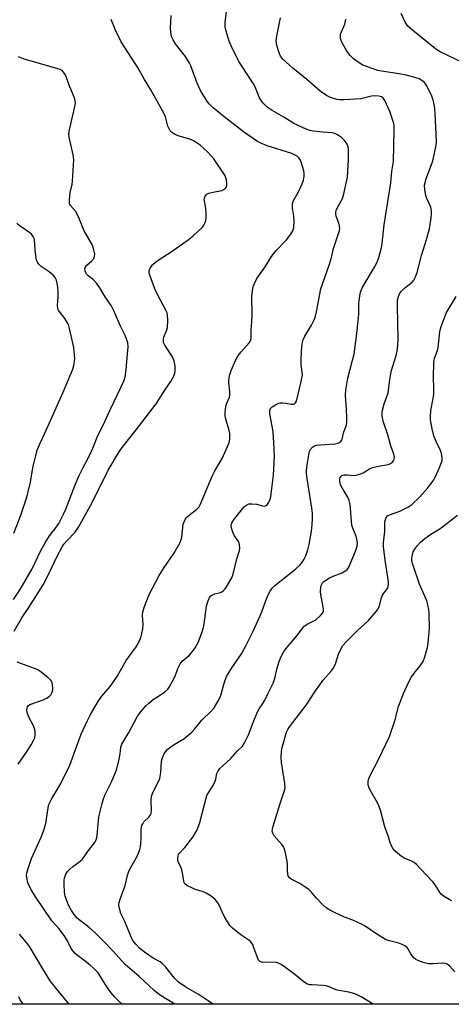
# Model space of a CAD drawing. Units: inches. Extents: x 1309763 to 1315763, y 529448 to 533448.
# Drawn here: x 1312313 to 1312470, y 529448 to 529806 of the extents above; entities that cross this region are included whole.
import ezdxf

# ---------------------------------------------------------------- set-up
doc = ezdxf.new("R2010")
doc.units = ezdxf.units.IN
doc.header["$MEASUREMENT"] = 0
doc.layers.add('NTRL-Trees', color=3, linetype='Continuous')
doc.layers.add('Undefined', color=1, linetype='Continuous')

msp = doc.modelspace()

# ---------------------------------------------------------------- linework, layer by layer
at = {"layer": 'NTRL-Trees'}
msp.add_polyline3d([(1312757.91, 529447.87, 0), (1311987.27, 529447.95, 0), (1312019.86, 529513.12, 0), (1312108.83, 529695.2, 0), (1312121.58, 529733.45, 0), (1312142.83, 529788.7, 0), (1312125.83, 529814.2, 0), (1312102.22, 529832.04, 0), (1312059.23, 529834.72, 0), (1311970.46, 529840.24, 0), (1311845.49, 529846.3, 0), (1311784.49, 529811.47, 0), (1311708.45, 529766.26, 0), (1311686.88, 529658.37, 0)], dxfattribs=at)
at = {"layer": 'Undefined'}
for points, elevation in [([(1312310.86, 529583.39), (1312313.72, 529588.32), (1312316.21, 529592.02), (1312321.41, 529600.24), (1312323.67, 529604.73), (1312326.45, 529610.72), (1312328.29, 529614.06), (1312328.95, 529615.03), (1312330.1, 529616.41), (1312333, 529619.44), (1312334.23, 529621.21), (1312339.14, 529629.91), (1312345.08, 529641.93), (1312346.07, 529643.8), (1312347.07, 529645.47), (1312349.07, 529648.61), (1312350.16, 529650.16), (1312355.24, 529656.62), (1312362.5, 529666.07), (1312365.87, 529671.4), (1312367.82, 529674.16), (1312368.78, 529675.9), (1312369.29, 529677.2), (1312369.41, 529678.04), (1312369.31, 529679.81), (1312369.04, 529681.57), (1312368.45, 529682.88), (1312365.52, 529687.58), (1312365.17, 529688.34), (1312365.07, 529688.79), (1312365.1, 529689.48), (1312365.3, 529690.25), (1312366.37, 529692.92), (1312366.61, 529693.76), (1312366.75, 529696.37), (1312366.63, 529698.39), (1312366.44, 529699.06), (1312366.09, 529699.82), (1312363.09, 529705.47), (1312361.93, 529707.85), (1312360.1, 529712.73), (1312359.9, 529713.54), (1312359.92, 529714.33), (1312360.2, 529715.09), (1312360.77, 529716.06), (1312361.28, 529716.71), (1312362.22, 529717.56), (1312363.54, 529718.5), (1312367.91, 529721.25), (1312374.02, 529725.57), (1312375.91, 529727.12), (1312379.3, 529730.23), (1312379.78, 529730.9), (1312380.12, 529731.64), (1312380.46, 529732.67), (1312380.66, 529733.75), (1312380.64, 529735.15), (1312380.49, 529737.13), (1312379.95, 529740.22), (1312379.97, 529740.75), (1312380.22, 529741.43), (1312380.83, 529742.18), (1312381.53, 529742.54), (1312383.15, 529742.99), (1312386.26, 529743.59), (1312387.03, 529743.86), (1312387.44, 529744.13), (1312387.75, 529744.49), (1312387.98, 529744.9), (1312388.12, 529745.39), (1312388.16, 529746.23), (1312388.03, 529747.39), (1312387.81, 529748.18), (1312387.36, 529749.11), (1312383.38, 529755.05), (1312382.45, 529756.15), (1312381.07, 529757.6), (1312378.43, 529760), (1312376.27, 529761.47), (1312375.51, 529761.88), (1312374.71, 529762.2), (1312370.82, 529763.28), (1312369.27, 529763.91), (1312368.12, 529764.63), (1312367.57, 529765.22), (1312367.12, 529765.91), (1312366.68, 529766.94), (1312365.8, 529770.32), (1312365.2, 529771.67), (1312360.57, 529780.15), (1312358.22, 529783.93), (1312355.86, 529788.03), (1312349.73, 529797.59), (1312347.65, 529801.81), (1312346.11, 529805.64)], 432), ([(1312350.08, 529447.91), (1312349.61, 529448.31), (1312347.36, 529450.64), (1312346.18, 529451.96), (1312345, 529453.54), (1312343.89, 529455.16), (1312341.97, 529458.39), (1312341.35, 529459.25), (1312340.59, 529460.13), (1312339.57, 529461.17), (1312338.46, 529462.1), (1312336.17, 529463.89), (1312333.85, 529465.55), (1312333.06, 529466.29), (1312332.17, 529467.31), (1312331.59, 529468.21), (1312330.13, 529471.19), (1312329.1, 529472.93), (1312327.14, 529475.38), (1312324.57, 529478.23), (1312318.69, 529486.78), (1312317.04, 529489.51), (1312315.89, 529491.99), (1312315.48, 529493.91), (1312315.41, 529494.75), (1312315.45, 529495.58), (1312315.91, 529497.27), (1312317.16, 529500.88), (1312320.73, 529508.56), (1312321.55, 529510.75), (1312322.37, 529513.58), (1312323.28, 529519.27), (1312323.53, 529520.42), (1312323.91, 529521.46), (1312324.53, 529522.7), (1312326.24, 529525.4), (1312327.8, 529528.11), (1312331.09, 529534.74), (1312331.64, 529536.07), (1312333.16, 529540.5), (1312335.25, 529546.03), (1312337.5, 529551.04), (1312338.56, 529553.11), (1312341.46, 529558.17), (1312342.71, 529559.83), (1312345.7, 529563.35), (1312347.17, 529565.4), (1312348.37, 529567.27), (1312351.5, 529572.74), (1312355.15, 529577.74), (1312356.13, 529579.46), (1312357.02, 529581.5), (1312357.31, 529582.6), (1312357.6, 529584.28), (1312357.69, 529585.71), (1312357.5, 529589.21), (1312357.65, 529590.48), (1312358.25, 529592.41), (1312359.86, 529596.78), (1312363.53, 529603.72), (1312365.38, 529606.61), (1312368.91, 529611.68), (1312371.14, 529615.69), (1312371.57, 529616.74), (1312371.75, 529617.56), (1312372.3, 529622.32), (1312372.58, 529623.16), (1312372.96, 529623.96), (1312373.45, 529624.69), (1312373.84, 529625.1), (1312377.27, 529627.82), (1312378.03, 529628.67), (1312378.49, 529629.4), (1312382.8, 529639.75), (1312383.69, 529641.48), (1312386.44, 529646.14), (1312388.8, 529651.63), (1312389.07, 529652.47), (1312389.21, 529653.32), (1312389.17, 529655.32), (1312388.96, 529656.36), (1312387.69, 529661), (1312387.52, 529661.84), (1312387.46, 529662.67), (1312387.6, 529664.05), (1312387.93, 529665.69), (1312388.19, 529666.47), (1312389.05, 529668.44), (1312389.23, 529669.2), (1312389.25, 529670.32), (1312388.9, 529674.09), (1312389.03, 529675.55), (1312389.26, 529676.71), (1312389.59, 529677.82), (1312390.75, 529680.75), (1312391.47, 529682.31), (1312392.26, 529683.55), (1312393.32, 529684.97), (1312396.29, 529688.19), (1312396.6, 529688.66), (1312396.86, 529689.33), (1312396.99, 529690.13), (1312396.99, 529693.07), (1312397.22, 529695.96), (1312397.31, 529698.28), (1312397.21, 529705.26), (1312397.39, 529706.98), (1312397.72, 529708.67), (1312398.13, 529709.74), (1312399.08, 529711.53), (1312402.04, 529715.83), (1312404.34, 529719.6), (1312406.08, 529721.79), (1312409.85, 529725.67), (1312411.38, 529727.71), (1312412.1, 529728.91), (1312412.45, 529730.15), (1312412.58, 529732.39), (1312412.47, 529734.23), (1312411.99, 529737.1), (1312411.94, 529737.99), (1312412.01, 529738.86), (1312412.36, 529739.9), (1312414.18, 529743.08), (1312415.52, 529746), (1312416.02, 529747.36), (1312416.21, 529748.73), (1312416.2, 529749.84), (1312416.1, 529750.68), (1312415.3, 529753.48), (1312414.75, 529754.8), (1312414.25, 529755.47), (1312413.84, 529755.86), (1312412.94, 529756.43), (1312411.71, 529757), (1312402.82, 529759.75), (1312400.47, 529760.71), (1312399.21, 529761.35), (1312394.15, 529764.84), (1312387.14, 529770.31), (1312383.09, 529773.65), (1312381.84, 529774.89), (1312381.13, 529775.78), (1312379.24, 529778.64), (1312378.38, 529780.13), (1312377.39, 529782.56), (1312375.02, 529788.81), (1312374.44, 529790.11), (1312373.08, 529792.19), (1312369.45, 529796.78), (1312368.58, 529798.23), (1312368.07, 529799.52), (1312367.75, 529801.17), (1312367.63, 529802.57), (1312367.85, 529807.12)], 434), ([(1312369.19, 529447.91), (1312363.65, 529451.37), (1312361.7, 529452.85), (1312356.33, 529457.93), (1312351.2, 529462.39), (1312349.88, 529463.76), (1312346.89, 529467.22), (1312343.16, 529470.88), (1312340.16, 529473.99), (1312338.07, 529475.84), (1312333.93, 529479.11), (1312333.15, 529479.88), (1312332.64, 529480.53), (1312331.74, 529481.96), (1312330.65, 529483.94), (1312329.83, 529485.83), (1312329.35, 529487.21), (1312329.14, 529488.62), (1312329.02, 529491.49), (1312329.04, 529492.92), (1312329.2, 529493.76), (1312329.68, 529495.11), (1312330.25, 529496.08), (1312331.02, 529496.87), (1312332.07, 529497.79), (1312334.87, 529499.85), (1312335.72, 529500.63), (1312337.82, 529503.72), (1312340.04, 529506.59), (1312340.61, 529507.6), (1312340.87, 529508.44), (1312341.01, 529509.31), (1312341.65, 529516), (1312342.85, 529520.82), (1312343.26, 529522.22), (1312343.87, 529523.82), (1312346.21, 529528.73), (1312348.01, 529533), (1312349.07, 529536.89), (1312349.4, 529538.89), (1312349.62, 529541.3), (1312349.99, 529542.44), (1312352.54, 529546.63), (1312355.6, 529552.36), (1312356.4, 529553.58), (1312357.33, 529554.73), (1312358.7, 529556.3), (1312359.78, 529557.31), (1312361.42, 529558.58), (1312363.65, 529560.02), (1312365.58, 529561.43), (1312366.7, 529562.39), (1312367.23, 529563.06), (1312368.97, 529566.39), (1312369.44, 529567.45), (1312370.29, 529569.88), (1312371.21, 529571.54), (1312372.04, 529572.62), (1312374.29, 529574.54), (1312375.62, 529576), (1312376.64, 529577.36), (1312377.66, 529579.37), (1312379.07, 529582.9), (1312379.66, 529584.76), (1312379.92, 529586.13), (1312380.69, 529592.51), (1312381.17, 529594.16), (1312381.74, 529595.47), (1312382.34, 529596.23), (1312382.95, 529596.65), (1312383.74, 529596.96), (1312385.79, 529597.52), (1312386.27, 529597.74), (1312386.93, 529598.2), (1312387.5, 529598.82), (1312388, 529599.54), (1312389.98, 529602.84), (1312390.48, 529604.17), (1312391.78, 529609.75), (1312392.78, 529612.8), (1312392.87, 529613.66), (1312392.77, 529614.81), (1312392.45, 529615.89), (1312390.89, 529618.08), (1312390.28, 529619.39), (1312389.9, 529620.49), (1312389.72, 529621.31), (1312389.68, 529621.85), (1312389.77, 529622.35), (1312390.12, 529623.08), (1312390.92, 529624.24), (1312393.8, 529627.84), (1312394.6, 529628.72), (1312395.24, 529629.23), (1312396.16, 529629.66), (1312397.24, 529629.76), (1312398.9, 529629.56), (1312401.04, 529628.96), (1312401.78, 529628.92), (1312402.22, 529628.99), (1312402.62, 529629.21), (1312402.95, 529629.61), (1312403.36, 529630.36), (1312403.82, 529631.46), (1312404.08, 529632.28), (1312404.28, 529633.37), (1312405.07, 529640.07), (1312405.44, 529647.02), (1312405.25, 529651.84), (1312404.94, 529655.85), (1312404.65, 529657.88), (1312403.79, 529662.44), (1312403.72, 529663.25), (1312403.75, 529663.77), (1312404.01, 529664.39), (1312404.57, 529664.93), (1312405.75, 529665.66), (1312407.02, 529666.25), (1312407.55, 529666.4), (1312408.39, 529666.44), (1312409.54, 529666.32), (1312411.53, 529665.97), (1312412.31, 529665.96), (1312412.73, 529666.1), (1312413.06, 529666.38), (1312413.41, 529667.03), (1312415.14, 529674.18), (1312415.55, 529676.43), (1312415.52, 529677.58), (1312415.15, 529680.31), (1312415.07, 529681.96), (1312415.2, 529685.18), (1312415.47, 529687.85), (1312415.86, 529689.26), (1312416.4, 529690.63), (1312418.86, 529694.59), (1312419.66, 529696.13), (1312420.22, 529697.46), (1312420.7, 529699.42), (1312422.3, 529707.84), (1312425.38, 529716.76), (1312426.12, 529719.23), (1312426.86, 529722.5), (1312429, 529728.98), (1312429.15, 529729.8), (1312429.1, 529730.6), (1312428.79, 529731.64), (1312427.84, 529734.23), (1312427.67, 529734.99), (1312427.67, 529735.51), (1312427.85, 529736.31), (1312428.15, 529737.09), (1312430.1, 529740.65), (1312430.43, 529741.45), (1312430.67, 529742.29), (1312431.9, 529748.34), (1312432.33, 529754.61), (1312432.37, 529756.89), (1312432.3, 529758.56), (1312432.15, 529759.37), (1312431.78, 529760.39), (1312431.4, 529761.11), (1312430.87, 529761.77), (1312429.77, 529762.75), (1312428.36, 529763.82), (1312427.4, 529764.29), (1312426.44, 529764.53), (1312423, 529764.78), (1312419.47, 529765.14), (1312418.31, 529765.36), (1312416.96, 529765.86), (1312412.48, 529767.95), (1312408.86, 529770.16), (1312404.58, 529772.58), (1312402.78, 529773.82), (1312401.2, 529775.41), (1312400.43, 529776.53), (1312399.91, 529777.49), (1312398.36, 529781.26), (1312397.85, 529782.29), (1312393.42, 529788.93), (1312392.53, 529790.39), (1312389.73, 529796.15), (1312389.03, 529797.77), (1312387.92, 529801.39), (1312387.56, 529803.07), (1312387.57, 529804.48), (1312387.97, 529808.75)], 436), ([(1312383, 529447.91), (1312381.29, 529449.15), (1312378.06, 529451.29), (1312373.29, 529454.11), (1312370.62, 529455.92), (1312369.15, 529457.33), (1312365.98, 529461.33), (1312364.76, 529462.57), (1312363.85, 529463.25), (1312361.36, 529464.68), (1312358.22, 529466.81), (1312356.43, 529468.26), (1312355.06, 529469.73), (1312354.03, 529471.07), (1312353.46, 529472.06), (1312351.06, 529478.01), (1312349.65, 529480.84), (1312349.04, 529483.11), (1312348.93, 529483.97), (1312348.97, 529484.77), (1312349.33, 529486.04), (1312351.24, 529491), (1312352.08, 529494.7), (1312352.45, 529495.89), (1312352.94, 529496.92), (1312355.14, 529500.92), (1312355.99, 529502.83), (1312356.49, 529504.17), (1312356.72, 529505.11), (1312356.9, 529506.47), (1312357.01, 529508.13), (1312357.03, 529511.39), (1312357.12, 529512.26), (1312357.25, 529512.78), (1312357.57, 529513.48), (1312357.99, 529514.12), (1312359.97, 529516.01), (1312360.43, 529516.72), (1312360.63, 529517.24), (1312360.75, 529518.32), (1312360.61, 529521.94), (1312360.73, 529523.51), (1312361.33, 529525.1), (1312363.36, 529528.85), (1312363.77, 529529.88), (1312364.2, 529532.1), (1312364.39, 529536.18), (1312364.58, 529537.02), (1312364.98, 529538.11), (1312365.36, 529538.91), (1312365.81, 529539.62), (1312366.56, 529540.44), (1312367.38, 529541.19), (1312368.96, 529542.31), (1312372.49, 529544.37), (1312375.41, 529546.8), (1312376.34, 529547.8), (1312378.94, 529550.93), (1312382.61, 529554.48), (1312383.54, 529555.55), (1312384.9, 529557.85), (1312385.83, 529559.71), (1312387.3, 529564.9), (1312388.04, 529566.99), (1312388.59, 529567.99), (1312389.99, 529570.17), (1312393.46, 529575.27), (1312395.2, 529578.34), (1312397.7, 529583.42), (1312400.14, 529588.8), (1312400.8, 529590.42), (1312402.25, 529594.6), (1312403.17, 529596.68), (1312403.82, 529597.93), (1312404.59, 529599.01), (1312405.59, 529599.99), (1312413.07, 529606.03), (1312414.75, 529607.58), (1312415.62, 529608.67), (1312416.21, 529609.6), (1312416.66, 529610.63), (1312417.5, 529613.05), (1312418.01, 529614.99), (1312418.86, 529619.81), (1312419.14, 529622.14), (1312419.27, 529624.24), (1312419.19, 529626.32), (1312419.01, 529628.09), (1312417.26, 529638.91), (1312417.05, 529640.66), (1312417.09, 529641.92), (1312417.38, 529644.59), (1312417.88, 529647.53), (1312418.19, 529648.67), (1312418.67, 529649.67), (1312419.35, 529650.42), (1312420.01, 529650.8), (1312420.79, 529651.01), (1312422.16, 529651.18), (1312427.49, 529651.48), (1312428.54, 529651.73), (1312429.26, 529652.15), (1312429.81, 529652.75), (1312430.03, 529653.22), (1312430.66, 529655.9), (1312431.53, 529658.31), (1312431.69, 529659.45), (1312431.7, 529661.22), (1312431.63, 529663.89), (1312431.28, 529669.21), (1312431.32, 529670.97), (1312432.03, 529675.31), (1312433.8, 529681.85), (1312434.32, 529684.11), (1312434.64, 529686.09), (1312435.28, 529690.64), (1312435.96, 529697.28), (1312436.05, 529698.71), (1312436.08, 529702.33), (1312436.38, 529705.26), (1312436.71, 529706.63), (1312437.32, 529708.15), (1312441.79, 529715.66), (1312442.61, 529717.22), (1312443.32, 529719.15), (1312444.31, 529722.76), (1312444.57, 529724.47), (1312445.22, 529731.05), (1312447.67, 529746.33), (1312447.85, 529747.79), (1312448, 529750.41), (1312448.61, 529754.07), (1312448.91, 529765.58), (1312448.88, 529767), (1312448.75, 529767.84), (1312447.33, 529772.3), (1312445.5, 529776.23), (1312444.89, 529777.09), (1312444.33, 529777.53), (1312443.32, 529777.86), (1312441.6, 529777.92), (1312440.7, 529777.79), (1312436.78, 529776.88), (1312430.8, 529776.5), (1312429.14, 529776.54), (1312428.05, 529776.66), (1312425.83, 529777.31), (1312424.31, 529778.06), (1312422.04, 529779.64), (1312417.14, 529783.89), (1312412.08, 529788.03), (1312408.43, 529791.29), (1312407.66, 529792.36), (1312406.98, 529793.98), (1312406.29, 529796.24), (1312406.03, 529797.93), (1312406.23, 529799.61), (1312407.58, 529806.24)], 438), ([(1312441.28, 529447.9), (1312436.87, 529450.59), (1312435.28, 529451.42), (1312434.23, 529451.83), (1312432.41, 529452.27), (1312428.2, 529452.97), (1312427.21, 529453.32), (1312425.24, 529454.21), (1312424.17, 529454.54), (1312423.06, 529454.67), (1312419.07, 529454.89), (1312418.22, 529455.01), (1312417.42, 529455.23), (1312416.22, 529455.96), (1312412.82, 529458.7), (1312409.07, 529461.46), (1312407.87, 529462.28), (1312407.14, 529462.68), (1312406.16, 529463.04), (1312405.38, 529463.18), (1312401.13, 529463.09), (1312400.36, 529463.29), (1312399.94, 529463.56), (1312399.61, 529463.97), (1312399.35, 529464.47), (1312397.87, 529468.74), (1312397.52, 529469.56), (1312397.1, 529470.24), (1312396.76, 529470.65), (1312396.13, 529471.18), (1312393.52, 529472.88), (1312392.15, 529473.91), (1312390.17, 529475.53), (1312389.38, 529476.35), (1312388.36, 529477.82), (1312387.14, 529479.87), (1312385.05, 529484.43), (1312384.57, 529485.12), (1312383.83, 529485.94), (1312382.43, 529487.17), (1312380.58, 529488.29), (1312379.33, 529488.85), (1312376.97, 529489.5), (1312375.65, 529490.02), (1312373.64, 529491.01), (1312372.84, 529491.67), (1312372.61, 529492.11), (1312372.46, 529492.62), (1312371.98, 529495.69), (1312371.72, 529496.79), (1312371.36, 529497.83), (1312370.62, 529499.37), (1312370.34, 529500.15), (1312370.28, 529500.98), (1312370.41, 529501.81), (1312370.6, 529502.32), (1312370.84, 529502.7), (1312372.84, 529504.84), (1312375.72, 529508.59), (1312376.55, 529509.8), (1312377.18, 529511.05), (1312377.96, 529512.84), (1312378.34, 529513.93), (1312380.92, 529523.69), (1312381.42, 529524.75), (1312383.05, 529527.25), (1312383.71, 529528.54), (1312384.12, 529529.63), (1312384.54, 529531.73), (1312384.8, 529532.45), (1312385.04, 529532.86), (1312385.59, 529533.5), (1312389.45, 529537.01), (1312391.99, 529539.91), (1312393.77, 529541.7), (1312394.84, 529543.31), (1312396.01, 529545.83), (1312397.66, 529550.29), (1312399.25, 529554.15), (1312399.82, 529555.19), (1312401.23, 529557.2), (1312401.93, 529558.38), (1312403.19, 529560.86), (1312404.9, 529564.53), (1312405.67, 529566.74), (1312406.27, 529569.67), (1312407.12, 529572.41), (1312407.81, 529574.29), (1312408.69, 529575.82), (1312409.57, 529577.03), (1312413.49, 529581.73), (1312415.43, 529584.31), (1312416.2, 529585.21), (1312417.31, 529586.02), (1312419.49, 529587.04), (1312420.42, 529587.6), (1312422.12, 529589.08), (1312423, 529590.11), (1312423.23, 529590.76), (1312423.23, 529591.6), (1312422.22, 529596.82), (1312422.1, 529597.9), (1312422.22, 529599.53), (1312422.37, 529600.04), (1312422.72, 529600.77), (1312423.03, 529601.2), (1312423.67, 529601.77), (1312425.39, 529602.85), (1312426.72, 529603.47), (1312430.06, 529604.68), (1312430.99, 529605.23), (1312431.8, 529605.89), (1312432.31, 529606.5), (1312432.71, 529607.25), (1312434.88, 529612.57), (1312435.24, 529613.65), (1312435.43, 529614.46), (1312435.53, 529615.29), (1312435.51, 529616.1), (1312435.07, 529617.91), (1312433.84, 529620.84), (1312433.54, 529621.93), (1312433.23, 529624.72), (1312433.1, 529628.16), (1312432.87, 529629.52), (1312432.54, 529630.86), (1312432.14, 529631.9), (1312430.34, 529634.87), (1312429.45, 529636.66), (1312429.14, 529638), (1312429.15, 529638.79), (1312429.28, 529639.26), (1312429.52, 529639.66), (1312429.86, 529639.97), (1312430.75, 529640.27), (1312431.79, 529640.3), (1312434.31, 529640.03), (1312435.15, 529640.13), (1312435.98, 529640.37), (1312437.6, 529641.03), (1312439.96, 529642.44), (1312440.99, 529642.88), (1312443.27, 529643.44), (1312446.08, 529643.85), (1312447.14, 529644.12), (1312447.61, 529644.35), (1312448.24, 529644.81), (1312448.59, 529645.17), (1312448.83, 529645.6), (1312448.95, 529646.09), (1312448.98, 529646.6), (1312448.76, 529647.72), (1312447.73, 529650.84), (1312446.59, 529654.72), (1312444.86, 529659.77), (1312444.59, 529661.5), (1312444.6, 529663.25), (1312445.29, 529666.09), (1312446.68, 529669.99), (1312447.3, 529674.7), (1312447.81, 529677.79), (1312449.59, 529683.56), (1312450.15, 529685.86), (1312450.41, 529689.42), (1312450.09, 529701.48), (1312450.14, 529703.57), (1312450.33, 529704.71), (1312450.85, 529706.03), (1312451.54, 529706.95), (1312452.79, 529708.18), (1312455.39, 529710.22), (1312456.07, 529711.03), (1312456.58, 529711.95), (1312457.2, 529713.78), (1312458.77, 529719.97), (1312460.68, 529725.69), (1312461.73, 529729.63), (1312462.37, 529733.76), (1312462.49, 529735.25), (1312462.47, 529736.14), (1312462.16, 529737.46), (1312460.8, 529740.68), (1312460.41, 529741.77), (1312460.05, 529743.78), (1312459.97, 529745.51), (1312460.12, 529746.36), (1312460.45, 529747.49), (1312462.37, 529752.61), (1312462.89, 529754.3), (1312463.97, 529758.86), (1312464.16, 529760.01), (1312464.22, 529761.15), (1312464.09, 529766.57), (1312463.84, 529771.66), (1312463.72, 529773.29), (1312463.45, 529774.96), (1312463.09, 529776.4), (1312462.53, 529777.78), (1312460.75, 529781.59), (1312460.3, 529782.35), (1312459.93, 529782.78), (1312459.01, 529783.51), (1312457.99, 529784.09), (1312455.51, 529784.88), (1312453.27, 529785.44), (1312450.76, 529785.93), (1312444.33, 529786.85), (1312442.99, 529787.2), (1312440.49, 529788.01), (1312438.56, 529788.69), (1312437.55, 529789.14), (1312435.81, 529790.2), (1312434.15, 529791.37), (1312432.95, 529792.56), (1312431.75, 529794.14), (1312429.96, 529797.23), (1312429.6, 529798.02), (1312429.4, 529798.79), (1312429.35, 529799.54), (1312429.45, 529800.31), (1312430.93, 529803.98), (1312431.36, 529805.83)], 440), ([(1312473.75, 529790.02), (1312465.65, 529793.97), (1312464.44, 529794.7), (1312463.28, 529795.55), (1312456.29, 529801.18), (1312453.92, 529803.3), (1312453.39, 529803.97), (1312452.94, 529804.71), (1312451.48, 529807.85)], 442), ([(1312310.64, 529594.89), (1312313.02, 529598.54), (1312317.38, 529606.15), (1312318.54, 529608.42), (1312320.46, 529612.53), (1312322.11, 529615.5), (1312323.71, 529618.11), (1312325.91, 529620.89), (1312327.05, 529622.53), (1312328.83, 529625.91), (1312329.64, 529627.78), (1312333.03, 529636.6), (1312334.38, 529639.78), (1312335.81, 529642.67), (1312338.39, 529647.52), (1312339.45, 529649.89), (1312341.26, 529654.57), (1312343.34, 529658.51), (1312345.75, 529663.92), (1312349.78, 529672.24), (1312350.67, 529674.22), (1312351.14, 529675.88), (1312351.6, 529678.52), (1312352.1, 529684.12), (1312352.25, 529686.79), (1312352.12, 529688.22), (1312351.34, 529690.65), (1312349.56, 529694.27), (1312347.2, 529699.61), (1312346.12, 529701.71), (1312345.53, 529702.65), (1312343.89, 529704.9), (1312341.94, 529708.23), (1312340.77, 529709.94), (1312339.63, 529711.25), (1312337.69, 529712.7), (1312337.14, 529713.2), (1312336.86, 529713.61), (1312336.61, 529714.35), (1312336.55, 529715.11), (1312336.76, 529715.81), (1312337.26, 529716.4), (1312339.15, 529718.02), (1312339.65, 529718.61), (1312340.04, 529719.53), (1312340.14, 529720.57), (1312339.86, 529721.99), (1312339.29, 529723.67), (1312336.22, 529729.16), (1312334.21, 529734.04), (1312333.12, 529735.98), (1312331.4, 529738.04), (1312331.13, 529738.5), (1312330.96, 529739), (1312330.92, 529740.14), (1312331.19, 529742.81), (1312331.41, 529743.95), (1312331.89, 529745.77), (1312332.07, 529746.89), (1312332.55, 529754.73), (1312332.37, 529756.46), (1312330.88, 529762.9), (1312330.75, 529764.24), (1312330.98, 529765.64), (1312332.93, 529774.01), (1312333.13, 529775.46), (1312333.09, 529776.02), (1312332.86, 529776.83), (1312330.8, 529781.86), (1312329.73, 529784.98), (1312329.18, 529786.02), (1312328.68, 529786.72), (1312328.28, 529787.11), (1312327.54, 529787.52), (1312320.12, 529789.72), (1312314.56, 529791.25), (1312312.49, 529792.09)], 430), ([(1312310.75, 529619.05), (1312313.28, 529625.63), (1312315.53, 529632.18), (1312316.81, 529637.59), (1312317.69, 529642.77), (1312319.21, 529649.24), (1312320.27, 529651.8), (1312321.94, 529655.13), (1312323.14, 529657.75), (1312328.7, 529670.25), (1312332.17, 529678.62), (1312332.61, 529680.02), (1312332.85, 529681.48), (1312332.86, 529682.65), (1312332.73, 529685), (1312332.58, 529686.47), (1312332.36, 529687.64), (1312330.99, 529693.45), (1312330.57, 529694.87), (1312330.06, 529695.88), (1312329.28, 529697.06), (1312327.17, 529699.73), (1312326.89, 529700.2), (1312326.73, 529700.73), (1312326.63, 529701.86), (1312326.88, 529704.75), (1312326.89, 529707.1), (1312326.62, 529709.3), (1312326.22, 529710.97), (1312325.72, 529711.93), (1312325.02, 529712.75), (1312323.56, 529713.97), (1312320.72, 529715.93), (1312319.76, 529716.87), (1312319.32, 529717.52), (1312319.05, 529718.29), (1312318.77, 529719.98), (1312318.56, 529722), (1312318.32, 529725.57), (1312318.18, 529726.13), (1312317.84, 529726.81), (1312317.21, 529727.65), (1312316.63, 529728.21), (1312313.02, 529730.6), (1312311.87, 529731.55)], 428), ([(1312470.92, 529459.67), (1312469.02, 529461.82), (1312468.16, 529462.49), (1312467.39, 529462.72), (1312466.54, 529462.78), (1312462.99, 529462.53), (1312461.38, 529462.63), (1312459.48, 529463.09), (1312457.84, 529463.69), (1312456.8, 529464.17), (1312456.13, 529464.67), (1312455.38, 529465.49), (1312454.9, 529466.2), (1312453.81, 529468.19), (1312453.47, 529468.62), (1312452.82, 529469.11), (1312452.08, 529469.51), (1312451.02, 529469.93), (1312447.15, 529470.99), (1312445.81, 529471.48), (1312442.24, 529473.61), (1312438.31, 529476.29), (1312437.05, 529477.05), (1312433.87, 529478.44), (1312430.89, 529479.57), (1312428.75, 529480.48), (1312427.19, 529481.24), (1312425.15, 529482.36), (1312424.24, 529482.96), (1312423.16, 529483.93), (1312420.74, 529486.47), (1312418.67, 529488.86), (1312418.04, 529489.45), (1312416.84, 529490.31), (1312414.58, 529491.73), (1312411.73, 529493.19), (1312410.89, 529493.87), (1312410.46, 529494.5), (1312410.22, 529495.27), (1312410.14, 529496.39), (1312410.17, 529498.87), (1312410.09, 529499.71), (1312409.44, 529502.91), (1312408.98, 529504.62), (1312408.74, 529505.14), (1312408.25, 529505.83), (1312406.25, 529507.96), (1312405.35, 529509.09), (1312404.79, 529510.06), (1312404.64, 529510.76), (1312404.69, 529511.5), (1312404.97, 529512.64), (1312407.61, 529521.22), (1312408.92, 529525.15), (1312409.27, 529526.56), (1312409.22, 529528.07), (1312408.02, 529535.67), (1312407.87, 529537.71), (1312408.03, 529539.74), (1312408.25, 529541.17), (1312409.85, 529546.69), (1312410.3, 529547.74), (1312410.89, 529548.71), (1312416.89, 529556.51), (1312420.31, 529561.77), (1312421.85, 529563.94), (1312423.11, 529565.59), (1312425.86, 529568.76), (1312426.76, 529569.94), (1312427.17, 529570.69), (1312427.73, 529572), (1312428.66, 529575.13), (1312429.56, 529576.95), (1312430.31, 529578.18), (1312431.48, 529579.52), (1312435.47, 529583.59), (1312439.55, 529587.34), (1312442.4, 529590.55), (1312442.89, 529591.24), (1312443.3, 529592), (1312443.72, 529593.08), (1312444.23, 529595.2), (1312444.6, 529596.27), (1312445.11, 529597.26), (1312446.17, 529598.52), (1312446.46, 529598.97), (1312446.75, 529599.69), (1312446.88, 529600.48), (1312446.85, 529601.31), (1312446.66, 529602.99), (1312445.65, 529609.24), (1312445.02, 529614.2), (1312445.07, 529615.72), (1312445.48, 529619.71), (1312445.54, 529623.17), (1312445.7, 529623.99), (1312446.03, 529624.73), (1312446.53, 529625.36), (1312447.22, 529625.77), (1312451.02, 529627.07), (1312453.9, 529628.45), (1312455.3, 529629.52), (1312458.16, 529632.13), (1312461.19, 529635.58), (1312463.29, 529638.43), (1312463.92, 529639.63), (1312465.46, 529643.16), (1312466.02, 529644.52), (1312466.28, 529645.35), (1312466.35, 529646.42), (1312466.09, 529648.01), (1312465.69, 529649.09), (1312464.11, 529652.3), (1312463.33, 529654.45), (1312462.65, 529656.92), (1312462.08, 529660.19), (1312462.06, 529661.59), (1312462.2, 529663.63), (1312463.12, 529668.02), (1312463.33, 529669.61), (1312463.35, 529671.79), (1312463.19, 529675.56), (1312463.33, 529681.22), (1312463.58, 529682.63), (1312464.62, 529685.46), (1312464.92, 529686.48), (1312465.52, 529692.21), (1312465.7, 529693.33), (1312465.93, 529694.18), (1312467.95, 529699.18), (1312471.37, 529705.03)], 442), ([(1312469.87, 529485.44), (1312468.82, 529485.96), (1312467.06, 529487.06), (1312466.12, 529487.77), (1312465.57, 529488.38), (1312463.76, 529491.25), (1312462.92, 529492.42), (1312460.47, 529494.87), (1312457, 529498.7), (1312456.13, 529499.37), (1312455.19, 529499.93), (1312452.58, 529501.03), (1312451.83, 529501.43), (1312450.92, 529502.12), (1312449.2, 529503.64), (1312448.62, 529504.26), (1312448.31, 529504.72), (1312447.63, 529506.3), (1312446.77, 529509.13), (1312445.55, 529512.32), (1312443.91, 529518.37), (1312443.36, 529520.03), (1312442.85, 529521.06), (1312440.5, 529525.07), (1312439.84, 529526.36), (1312439.48, 529527.63), (1312439.42, 529528.15), (1312439.47, 529528.92), (1312439.7, 529529.92), (1312440.04, 529530.74), (1312443.34, 529537.06), (1312447.24, 529545.19), (1312449.16, 529550.9), (1312450.45, 529556.12), (1312452.33, 529560.84), (1312454.25, 529565.06), (1312455.04, 529566.6), (1312456.17, 529568.16), (1312458.35, 529570.79), (1312459.46, 529572.44), (1312460.08, 529574.09), (1312461.04, 529577.52), (1312461.27, 529579.17), (1312461.77, 529584.47), (1312461.66, 529589.62), (1312461.51, 529591.34), (1312461.14, 529593.05), (1312460.73, 529594.45), (1312458.07, 529600.55), (1312455.53, 529607.97), (1312455.33, 529609.11), (1312455.33, 529609.98), (1312455.52, 529611.13), (1312455.86, 529612.25), (1312456.41, 529613.29), (1312457.27, 529614.5), (1312458.48, 529615.75), (1312460.01, 529617.1), (1312462.18, 529618.69), (1312464.84, 529620.23), (1312466.02, 529621.02), (1312471.94, 529625.57)], 444), ([(1312312.35, 529535.15), (1312315.41, 529539.49), (1312317.05, 529542.2), (1312317.87, 529543.71), (1312318.33, 529544.74), (1312318.56, 529546.05), (1312318.56, 529546.86), (1312318.43, 529547.67), (1312317.81, 529549.3), (1312316.37, 529551.97), (1312315.72, 529553.58), (1312315.52, 529554.66), (1312315.59, 529555.43), (1312315.73, 529555.9), (1312315.97, 529556.31), (1312316.61, 529556.77), (1312321.41, 529558.46), (1312322.67, 529559.06), (1312323.6, 529559.65), (1312324.16, 529560.27), (1312324.71, 529561.27), (1312324.92, 529562.09), (1312324.94, 529562.95), (1312324.71, 529564.65), (1312324.51, 529565.16), (1312324.2, 529565.61), (1312323.15, 529566.58), (1312320.17, 529568.94), (1312319.43, 529569.38), (1312318.63, 529569.73), (1312312.02, 529572.14)], 432), ([(1312330.8, 529447.92), (1312326.34, 529453.34), (1312323.95, 529456.46), (1312320.87, 529461.35), (1312316.73, 529468.47), (1312315.8, 529469.77), (1312312.78, 529473.41)], 432), ([(1312314.15, 529447.92), (1312314, 529448.11), (1312313.09, 529449.56), (1312312.58, 529450.61)], 430)]:
    msp.add_lwpolyline(points, dxfattribs=dict(at, elevation=elevation))

doc.saveas('drawing.dxf')
